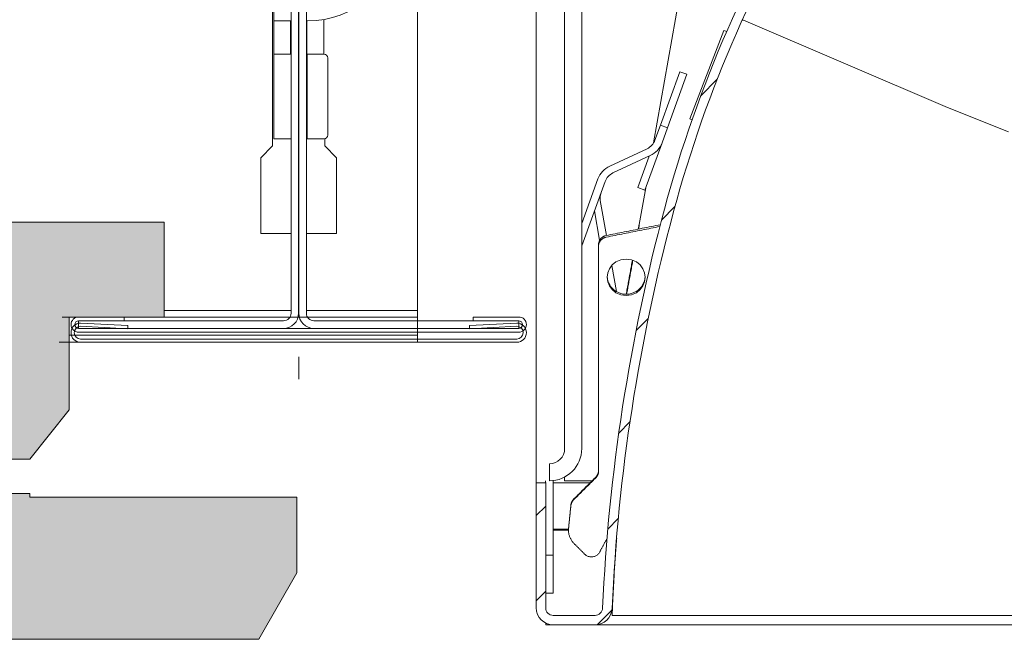
# Model space of a CAD drawing. Units: millimetres. Extents: x 244 to 1720, y -3388 to -2736.
# Drawn here: x 954 to 1006, y -3346 to -3313 of the extents above; entities that cross this region are included whole.
import ezdxf

# ---------------------------------------------------------------- set-up
doc = ezdxf.new("R2010")
doc.units = ezdxf.units.MM
doc.linetypes.add('DASHDOT', pattern=[25.4, 12.7, -6.35, 0, -6.35])
for name, color, linetype, lineweight in [('RFN_02_TILES', 7, 'CONTINUOUS', 13), ('RFN_06_RFN_SYS_COMP', 1, 'CONTINUOUS', 13), ('RFN_07_2_OTHER_COMP', 9, 'CONTINUOUS', 9)]:
    doc.layers.add(name, color=color, linetype=linetype, lineweight=lineweight)
doc.layers.add('RFN_03_HATCH', color=7, linetype='CONTINUOUS', lineweight=9, true_color=0x186891)

# ---------------------------------------------------------------- blocks, each defined once
blk = doc.blocks.new('LIGHT_1')
at = {"layer": 'RFN_07_2_OTHER_COMP'}
h = blk.add_hatch(dxfattribs=at)
h.set_pattern_fill('ANSI31', color=256, scale=25.4, style=0)
h.set_pattern_definition([(45, (-172.010247544702, -123.2582512719146), (-2.245064030267288, 2.245064030267289), [])])
edge = h.paths.add_edge_path()
edge.add_line((3.100398761293036, -52.83835248395008), (0.8999999999996362, -52.83835248395008))
edge.add_ellipse((0.9000000000014552, -52.43835248395044), major_axis=(-5.0254413425268e-16, -0.4000000000000004), ratio=1, start_angle=270.00000000000006, end_angle=360.00000000000006, ccw=False)
edge.add_line((0.5, -52.43835248395044), (0.5, -45.83835248395053))
edge.add_line((0.5, -45.83835248395008), (0, -45.83835248395008))
edge.add_line((0, -45.83835248395008), (0, -52.43835248394998))
edge.add_ellipse((0.9000000000014552, -52.43835248395044), major_axis=(-0.9000000000000008, 3.784851220314183e-17), ratio=1, start_angle=2.409511122321547e-15, end_angle=90)
edge.add_line((0.9000000000014552, -53.33835248395008), (3.100398761294855, -53.33835248395008))
edge.add_ellipse((3.100398761293036, -52.43835248395044), major_axis=(1.627486024734594e-15, -0.900000000000002), ratio=1, start_angle=2.158118795225375e-12, end_angle=87.44141282847292)
edge.add_ellipse((101.265440058969, -56.82490420773865), major_axis=(-97.26593851058514, 4.346374886613559), ratio=1, start_angle=347.506739450223, end_angle=360, ccw=False)
edge.add_ellipse((71.46131187426363, -48.80999858449286), major_axis=(-64.21846626326106, 17.26958571577438), ratio=1, start_angle=342.7821548477825, end_angle=359.99999999999994, ccw=False)
edge.add_line((15.23261156726767, -13.30530506678951), (14.80983938450845, -13.03835248394944))
edge.add_ellipse((71.46131187426363, -48.80999858449195), major_axis=(-56.65147248975581, 35.77164610054223), ratio=1, start_angle=0, end_angle=17.21784515221773)
edge.add_ellipse((101.265440058969, -56.82490420773865), major_axis=(-94.5054400589686, 25.41433784816233), ratio=1, start_angle=0, end_angle=12.49326054977699)
edge.add_ellipse((3.100398761293036, -52.43835248395044), major_axis=(0.3996012387070474, -0.01785637207815329), ratio=1, start_angle=272.5585871715318, end_angle=360.0000000000027, ccw=False)
for p, q in [((0, -45.83835248395008), (0, -4.547473508864641e-13)), ((1.5, -7.438352483950439), (1.5, -44.03835248394989)), ((2.400000000001455, -44.03835248394989), (2.400000000001455, -7.438352483950439)), ((7.73968161515586, -19.1173108936091), (6.187994217045343, -27.91736742424928)), ((10.92257323785452, -21.43835248395044), (10.85567690731841, -21.43835248395044)), ((21.68011735324581, -26.04629482051223), (10.92257323785452, -21.43835248395044)), ((8.099814680128475, -26.65241543644879), (9.891654427854519, -21.98451330396347)), ((9.891654427854519, -21.98451330396347), (10.04092282546299, -22.04181207337297)), ((7.572872717419159, -24.16099675383521), (6.546812287440844, -26.98007461619272)), ((6.922689335755422, -27.11688267352292), (7.948749765731918, -24.29780481116541)), ((7.948749765731918, -24.29780481116541), (7.572872717419159, -24.16099675383521)), ((24.89136706099816, -27.33616735617397), (21.68011735324581, -26.04629482051223)), ((6.259057754621608, -27.77067369746328), (6.546812287440844, -26.98007461619272)), ((6.546812287440844, -26.98007461619272), (6.922689335755422, -27.11688267352292)), ((8.215676065403386, -26.69689045530595), (8.099814680128475, -26.65241543644879)), ((6.922689335755422, -27.11688267352292), (6.634934802934367, -27.90748175479348)), ((6.634934802934367, -27.90748175479348), (5.725618834116176, -30.40580684627457)), ((3.87728486042397, -29.13985016621518), (5.845398267383644, -28.22210381243258)), ((6.014445572080149, -28.58462692724788), (4.046332165120475, -29.50237328102958)), ((5.952246438926522, -28.61363085936864), (5.349741785801598, -30.26899878894437)), ((2.400000000001455, -32.1710219839988), (3.256795629569751, -29.81699533866959)), ((3.632672677884329, -29.95380339599978), (2.400000000001455, -33.34054374406332)), ((5.349741785801598, -30.26899878894437), (5.725618834116176, -30.40580684627457)), ((5.771388544637375, -30.28005560012025), (5.42979816787556, -32.21731089360765)), ((3.704652873702798, -32.79950550263493), (3.380365935374357, -30.96038288495947)), ((3.069526709536149, -31.50103422789289), (3.343333547974908, -33.05386997281676)), ((5.372695922851562, -32.46451262876144), (5.401430130004883, -32.30864648267379)), ((5.401430130004883, -32.30864648267379), (5.401430130004883, -32.37574939176193)), ((5.401430130004883, -32.37574939176193), (5.401430130004883, -32.45874528333297)), ((3.288048909305871, -33.35882532925825), (3.288048909305871, -45.23176703206082)), ((3.288051605224609, -33.35882572575611), (3.288051605224609, -33.27357320233386)), ((4.226156631202684, -35.75710028140202), (3.983008739307479, -34.37814006261942)), ((0.7000000000007276, -44.83835248395008), (0.7000000000007276, -45.73835248394971)), ((1.5, -45.73835248394971), (1.5, -45.53835248394989)), ((0.5, -45.83835248395008), (0, -45.83835248395008)), ((0, -45.83835248395008), (0, -52.43835248395044)), ((0.5, -52.43835248395044), (0.5, -45.83835248395008)), ((2.84699578681284, -45.83835248395008), (0.9000000000014552, -45.83835248395008)), ((0.9000000000014552, -45.83835248395008), (0.9000000000014552, -49.66099675383521)), ((2.947417777011651, -45.73835248394971), (1.5, -45.73835248394971)), ((1.707250595092773, -48.24471531554263), (1.707250595092773, -48.21800021573108)), ((0.9000000000014552, -48.2861959314032), (1.702680608328592, -48.2861959314032)), ((1.702207393689605, -48.33438301109254), (0.9000000000014552, -48.33438301109254)), ((4.236656351569764, -48.76457535200097), (4.242807279797489, -48.76457535200097)), ((0.9000000000014552, -49.66099675383521), (0.5, -49.66099675383521)), ((0.9000000000014552, -51.66099675383521), (0.9000000000014552, -49.66099675383521)), ((0.5, -51.66099675383521), (0.9000000000014552, -51.66099675383521)), ((4.02092170715332, -52.35593289837379), (4.02092170715332, -52.34751537036755)), ((3.100398761293036, -52.83835248395008), (0.9000000000014552, -52.83835248395008)), ((3.999998092651367, -52.53835247947973), (3.999998092651367, -52.83835249140066)), ((84, -52.83835248395008), (4, -52.83835248395008)), ((0.5, -53.33835248395008), (0.5, -53.24457825878017)), ((0.9000000000014552, -53.33835248395008), (0.5, -53.33835248395008)), ((0.9000000000014552, -53.33835248395008), (3.100398761293036, -53.33835248395008)), ((84.89960123868514, -53.33835248395008), (3.100398761316683, -53.33835248395008))]:
    blk.add_line(p, q, dxfattribs=at)
at = {"layer": 'RFN_07_2_OTHER_COMP', "flags": 128}
for points in [[(3.685590744018555, -32.80333666249317), (3.804666519165039, -32.77940539761585), (3.923751831054688, -32.75547770901721), (4.042827606201172, -32.73155121251148), (4.16191291809082, -32.70762710019153), (4.280998229980469, -32.68370537205737), (4.400074005126953, -32.65978722020191), (4.519159317016602, -32.63587026043933), (4.638235092163086, -32.61195568486255), (4.757320404052734, -32.58804349347156), (4.876396179199219, -32.56413487835925), (4.995481491088867, -32.54022745533985), (5.114557266235352, -32.51632241650623), (5.233642578125, -32.4924209539513), (5.352718353271484, -32.46852068348926), (5.471803665161133, -32.44462279721301), (5.590879440307617, -32.42072848721546), (5.709964752197266, -32.39683536931079), (5.82904052734375, -32.37294582768482), (5.948125839233398, -32.34905747815174), (6.067201614379883, -32.32517270489734), (6.186286926269531, -32.30128793164295), (6.305362701416016, -32.27740792676013), (6.424448013305664, -32.25353030606311), (6.543533325195312, -32.22965506955188)], [(6.519119262695312, -32.32387093945545), (6.401054382324219, -32.34745053692859), (6.282989501953125, -32.37103251858753), (6.164924621582031, -32.39461688443225), (6.046859741210938, -32.41820363446277), (5.928794860839844, -32.44179276867908), (5.81072998046875, -32.46538428708118), (5.69267463684082, -32.48897699757617), (5.574609756469727, -32.51257328434986), (5.456544876098633, -32.53617195530933), (5.338479995727539, -32.55977301045459), (5.220415115356445, -32.58337644978565), (5.102350234985352, -32.6069810812096), (4.984285354614258, -32.63058928891223), (4.866220474243164, -32.65419988080066), (4.748165130615234, -32.67781166478198), (4.630100250244141, -32.70142702504199), (4.512035369873047, -32.72504476948779), (4.393970489501953, -32.74866370602649), (4.275905609130859, -32.77228621884387), (4.157840728759766, -32.79590992375415), (4.039775848388672, -32.81953720494312), (3.921720504760742, -32.84316567822498), (3.803655624389648, -32.86679653569263), (3.685590744018555, -32.89042977734607)], [(5.401430130004883, -32.30864648267379), (5.402612686157227, -32.3049557630693), (5.40379524230957, -32.30125073835006), (5.404977798461914, -32.29753140851608), (5.406160354614258, -32.29379777356735), (5.407342910766602, -32.29005221768966), (5.408525466918945, -32.28629474088302), (5.409708023071289, -32.28252534314743), (5.410890579223633, -32.27874640866867), (5.412073135375977, -32.27495555326095), (5.41325569152832, -32.27115516111007), (5.4144287109375, -32.26734761640182), (5.415611267089844, -32.26353053495041), (5.416793823242188, -32.25970630094162), (5.417976379394531, -32.25587491437545), (5.419158935546875, -32.25203637525192), (5.420341491699219, -32.2481930677568), (5.421524047851562, -32.24434260770431), (5.422706604003906, -32.24048976346603), (5.42388916015625, -32.23663215085617), (5.425071716308594, -32.23277215406051), (5.426254272460938, -32.22890977307907), (5.427436828613281, -32.22504500791183), (5.428619384765625, -32.2211778585588), (5.429801940917969, -32.21731070920578)], [(5.429801940917969, -32.21731070920578), (5.428628921508789, -32.22752694532028), (5.427455902099609, -32.23774318143478), (5.42628288269043, -32.2479546491777), (5.42510986328125, -32.25816134854904), (5.423946380615234, -32.268360895363), (5.422773361206055, -32.2785509054338), (5.421600341796875, -32.28873376294723), (5.420427322387695, -32.29890231534591), (5.41926383972168, -32.30905894681564), (5.4180908203125, -32.31920127317062), (5.41691780090332, -32.32932691022506), (5.415744781494141, -32.33943347379318), (5.414571762084961, -32.34951857968917), (5.413408279418945, -32.35958461209884), (5.412235260009766, -32.3696268026506), (5.411062240600586, -32.37964515134445), (5.409889221191406, -32.3896348898088), (5.408716201782227, -32.39959840222946), (5.407552719116211, -32.40953092023483), (5.406379699707031, -32.41943244382492), (5.405206680297852, -32.42930058881393), (5.404033660888672, -32.43913535520187), (5.402870178222656, -32.44893197461715), (5.401697158813477, -32.45869283124557)], [(3.288051605224609, -33.27357320233386), (3.288766860961914, -33.24775604649585), (3.290931701660156, -33.22200803204578), (3.294536590576172, -33.19639591618579), (3.299562454223633, -33.17098526402515), (3.306018829345703, -33.14583925648731), (3.313896179199219, -33.12101869030994), (3.323165893554688, -33.09658555432361), (3.333847045898438, -33.07259587689441), (3.345911026000977, -33.04911045476001), (3.359357833862305, -33.0261853162865), (3.374187469482422, -33.00388125821155), (3.390371322631836, -32.98225669308704), (3.407918930053711, -32.96137599392932), (3.426820755004883, -32.94130472584766), (3.447057723999023, -32.92211203022998), (3.468639373779297, -32.90387420102161), (3.491537094116211, -32.88667110844654), (3.515731811523438, -32.87059096737903), (3.541204452514648, -32.85572676106494), (3.567907333374023, -32.84217981740039), (3.595783233642578, -32.83005623265308), (3.624765396118164, -32.81946687146228), (3.654739379882812, -32.81052498265308), (3.685590744018555, -32.80333666249317)], [(3.685590744018555, -32.89042977734607), (3.654739379882812, -32.89759067936939), (3.624765396118164, -32.90649799748462), (3.595783233642578, -32.91704563542407), (3.567907333374023, -32.92912153645557), (3.541204452514648, -32.94261602803272), (3.515731811523438, -32.95742182179492), (3.491537094116211, -32.97343878193897), (3.468639373779297, -32.990573925219), (3.447057723999023, -33.00874022885364), (3.426820755004883, -33.0278578226189), (3.407918930053711, -33.04785041256946), (3.390371322631836, -33.06865004941028), (3.374187469482422, -33.09018997593921), (3.359357833862305, -33.11240701123279), (3.345911026000977, -33.13524155064624), (3.333847045898438, -33.15863518162769), (3.323165893554688, -33.18252949162525), (3.313896179199219, -33.20686845227283), (3.306018829345703, -33.23159126683277), (3.299562454223633, -33.25663833066028), (3.294536590576172, -33.2819500391106), (3.290931701660156, -33.30746201916736), (3.288766860961914, -33.33310870572132), (3.288051605224609, -33.35882572575611)], [(3.741847991943359, -35.00532774373096), (3.771411895751953, -34.77274803563159), (3.859264373779297, -34.55242304249805), (4.003870010375977, -34.35549048825305), (4.203741073608398, -34.19390825673145), (4.454929351806641, -34.08332137509387), (4.741851806640625, -34.04292969151538), (5.028774261474609, -34.08332137509387), (5.279962539672852, -34.19390825673145), (5.479833602905273, -34.35549048825305), (5.624439239501953, -34.55242304249805), (5.712291717529297, -34.77274922772449), (5.741846084594727, -35.00532774373096), (5.712291717529297, -35.23810653134387), (5.624439239501953, -35.45899061604541), (5.479833602905273, -35.65672902508777), (5.279962539672852, -35.81918863698047), (5.028774261474609, -35.93048719807666), (4.741851806640625, -35.97116140767139), (4.454929351806641, -35.93048600598377), (4.203741073608398, -35.81918744488758), (4.003870010375977, -35.65672902508777), (3.859264373779297, -35.45899061604541), (3.771411895751953, -35.23810653134387), (3.741847991943359, -35.00532774373096)], [(4.744596481323242, -35.89617733403793), (4.758272171020508, -35.82097415372482), (4.771947860717773, -35.74579004689804), (4.785623550415039, -35.67062739774337), (4.799299240112305, -35.59548501416793), (4.81297492980957, -35.52036289617172), (4.826650619506836, -35.44526223584762), (4.840326309204102, -35.37018184110275), (4.854001998901367, -35.2951217119371), (4.867687225341797, -35.22008423253646), (4.881362915039062, -35.14506582662216), (4.895038604736328, -35.07007007047287), (4.908714294433594, -34.9950945799028), (4.922389984130859, -34.92014054700485), (4.936065673828125, -34.84520797177902), (4.949741363525391, -34.77029685422531), (4.963417053222656, -34.69540838643661), (4.977092742919922, -34.62054018422714), (4.990768432617188, -34.54569343968979), (5.004444122314453, -34.47086815282455), (5.018119812011719, -34.39606551572433), (5.031795501708984, -34.32128433629623), (5.04547119140625, -34.24652580663314), (5.059146881103516, -34.17178873464218), (5.072822570800781, -34.09707431241623)], [(5.097160339355469, -34.10561685010543), (5.083456039428711, -34.17996053144088), (5.069751739501953, -34.25432686254135), (5.056047439575195, -34.32871465131393), (5.042343139648438, -34.40312508985153), (5.02863883972168, -34.47755698606124), (5.014934539794922, -34.55201153203598), (5.001230239868164, -34.62648753568283), (4.987525939941406, -34.7009849970018), (4.973821640014648, -34.77550510808578), (4.960117340087891, -34.85004548474899), (4.946413040161133, -34.92460851117721), (4.932708740234375, -34.99919180318466), (4.919004440307617, -35.07379655286422), (4.905300140380859, -35.1484239523088), (4.891595840454102, -35.22307161733261), (4.877891540527344, -35.29773954793563), (4.864187240600586, -35.37243012830368), (4.850473403930664, -35.44714097425094), (4.836769104003906, -35.52187208577743), (4.823064804077148, -35.59662465497604), (4.809360504150391, -35.67139748975387), (4.795656204223633, -35.74619178220382), (4.781951904296875, -35.821006340233), (4.768247604370117, -35.8958411638414)], [(3.742658615112305, -34.9660160963158), (3.75450325012207, -35.08003620549243), (3.780204772949219, -35.19217996045154), (3.819648742675781, -35.30110387249988), (3.872625350952148, -35.40552405758899), (3.938962936401367, -35.50417332097095), (4.018518447875977, -35.59572128697437), (4.111120223999023, -35.6786933366875), (4.216482162475586, -35.75137643261951), (4.334041595458984, -35.81175951405567), (4.462577819824219, -35.85753826542896), (4.599763870239258, -35.88632730885547), (4.741851806640625, -35.89618114872974), (4.883939743041992, -35.88632730885547), (5.021125793457031, -35.85753826542896), (5.149662017822266, -35.81175832196277), (5.267221450805664, -35.75137524052661), (5.372592926025391, -35.67868976040882), (5.465185165405273, -35.59571771069568), (5.544740676879883, -35.50416974469226), (5.611078262329102, -35.4055228654961), (5.664054870605469, -35.30110148831409), (5.703498840332031, -35.19217757626575), (5.729209899902344, -35.08003262921375), (5.741016387939453, -34.96601848050159)], [(1.973659515380859, -46.70866696282428), (2.02232551574707, -46.66014162941974), (2.070991516113281, -46.61161927624744), (2.119657516479492, -46.56310049935382), (2.168323516845703, -46.51458470269245), (2.21697998046875, -46.4660730783562), (2.265645980834961, -46.4175644342522), (2.314311981201172, -46.36905936642688), (2.362977981567383, -46.32055787488025), (2.411643981933594, -46.27205995961231), (2.460300445556641, -46.22356562062305), (2.508966445922852, -46.17507485791248), (2.557632446289062, -46.12658767148059), (2.606298446655273, -46.07810406132739), (2.654964447021484, -46.02962402745288), (2.703620910644531, -45.98114816590351), (2.752286911010742, -45.93267528458637), (2.800952911376953, -45.88420657559436), (2.849618911743164, -45.83574144288104), (2.898284912109375, -45.78727988644641), (2.946941375732422, -45.73882250233692), (2.995607376098633, -45.69036869450611), (3.044273376464844, -45.64191846295398), (3.092939376831055, -45.59347240372699), (3.141605377197266, -45.54502992077869)], [(3.141605377197266, -45.58221487446826), (3.092939376831055, -45.63046721859973), (3.044273376464844, -45.67872373505634), (2.995607376098633, -45.72698442383808), (2.946941375732422, -45.77524809285205), (2.898284912109375, -45.82351593419116), (2.849618911743164, -45.87178794785541), (2.800952911376953, -45.92006294175189), (2.752286911010742, -45.96834210797351), (2.703620910644531, -46.01662485047382), (2.654964447021484, -46.06491116925281), (2.606298446655273, -46.11320106431049), (2.557632446289062, -46.16149453564685), (2.508966445922852, -46.20979217930835), (2.460300445556641, -46.25809280320209), (2.411643981933594, -46.30639700337451), (2.362977981567383, -46.35470537587207), (2.314311981201172, -46.40301672860187), (2.265645980834961, -46.45133165761035), (2.21697998046875, -46.49965016289752), (2.168323516845703, -46.54797224446338), (2.119657516479492, -46.59629730626148), (2.070991516113281, -46.64462654038471), (2.02232551574707, -46.69295875474018), (1.973659515380859, -46.74129394932788)], [(3.141605377197266, -45.54502992077869), (3.153411865234375, -45.53287355347675), (3.164722442626953, -45.52039830132526), (3.175556182861328, -45.50761608525318), (3.185903549194336, -45.49454478665393), (3.195764541625977, -45.48119811459583), (3.20513916015625, -45.46758977814716), (3.214008331298828, -45.45373408242267), (3.222400665283203, -45.43964473649066), (3.230287551879883, -45.42533425732654), (3.237678527832031, -45.4108163539986), (3.244573593139648, -45.39610473557514), (3.250972747802734, -45.38121072693866), (3.256866455078125, -45.36614863320392), (3.26225471496582, -45.35093097134632), (3.26713752746582, -45.3355708543877), (3.271514892578125, -45.32008258744281), (3.27537727355957, -45.30447809144061), (3.27873420715332, -45.2887722675423), (3.281576156616211, -45.27297882481616), (3.283903121948242, -45.2571126644234), (3.285715103149414, -45.24118689938587), (3.287012100219727, -45.2252170269112), (3.28779411315918, -45.20921794816059), (3.288051605224609, -45.19320396824878)], [(3.288051605224609, -45.23176698132556), (3.28779411315918, -45.24771837636035), (3.287012100219727, -45.26365487023395), (3.285715103149414, -45.27956215783161), (3.283903121948242, -45.29542533799213), (3.281576156616211, -45.31122950955432), (3.27873420715332, -45.32696096344989), (3.27537727355957, -45.34260539456409), (3.271514892578125, -45.35814849778217), (3.26713752746582, -45.37357656403583), (3.26225471496582, -45.38887648030322), (3.256866455078125, -45.40403394146961), (3.250972747802734, -45.41903762265247), (3.244573593139648, -45.43387262269061), (3.237678527832031, -45.44852702065509), (3.230287551879883, -45.4629882995705), (3.222400665283203, -45.47724215432208), (3.214008331298828, -45.4912766639809), (3.20513916015625, -45.50507811947864), (3.195764541625977, -45.51863281174701), (3.185903549194336, -45.53192762776416), (3.175556182861328, -45.5449476663689), (3.164722442626953, -45.55767921849292), (3.153411865234375, -45.57010619088214), (3.141605377197266, -45.58221487446826)], [(1.829769134521484, -47.01101867600482), (1.831371307373047, -46.99713973446887), (1.833364486694336, -46.98330609246295), (1.835758209228516, -46.96952788277667), (1.838533401489258, -46.95581285401386), (1.841690063476562, -46.94217233105701), (1.845237731933594, -46.9286134664635), (1.849166870117188, -46.9151469890694), (1.853477478027344, -46.90178064747852), (1.858179092407227, -46.88852338238758), (1.863252639770508, -46.87538413449329), (1.868717193603516, -46.86237124844592), (1.874544143676758, -46.8494936649422), (1.880762100219727, -46.83675913258594), (1.88734245300293, -46.8241771881203), (1.894313812255859, -46.81175558014911), (1.901647567749023, -46.79950384541553), (1.909353256225586, -46.78742973252338), (1.917430877685547, -46.77554277821582), (1.925880432128906, -46.76385132714313), (1.934701919555664, -46.75236551209491), (1.94389533996582, -46.74109427376789), (1.953451156616211, -46.73004714890521), (1.963369369506836, -46.71923546238941), (1.973659515380859, -46.70866696282428)], [(1.707250595092773, -48.21800021573108), (1.712352752685547, -48.16767303391498), (1.71745491027832, -48.11734913035434), (1.722557067871094, -48.06702790900272), (1.727668762207031, -48.01670966788333), (1.732770919799805, -47.96639470501941), (1.737873077392578, -47.91608272238773), (1.742984771728516, -47.86577371998828), (1.748086929321289, -47.8154679958443), (1.753189086914062, -47.76516554995578), (1.758291244506836, -47.7148660842995), (1.763402938842773, -47.66456989689868), (1.768505096435547, -47.6142766897301), (1.77360725402832, -47.56398705884021), (1.778718948364258, -47.51370040818256), (1.783821105957031, -47.46341703578037), (1.788923263549805, -47.41313723965686), (1.794034957885742, -47.3628604237656), (1.799137115478516, -47.31258718415302), (1.804239273071289, -47.2623172227959), (1.809341430664062, -47.21205083771747), (1.814453125, -47.16178743287128), (1.819555282592773, -47.11152760430377), (1.824657440185547, -47.06127135201496), (1.829769134521484, -47.01101867600482)], [(1.829769134521484, -47.04246131821674), (1.824657440185547, -47.09251729889911), (1.819555282592773, -47.14257685586017), (1.814453125, -47.19263939305347), (1.809341430664062, -47.2427061025719), (1.804239273071289, -47.29277579232257), (1.799137115478516, -47.34284876032871), (1.794034957885742, -47.3929250065903), (1.788923263549805, -47.44300482913059), (1.783821105957031, -47.49308792992633), (1.778718948364258, -47.54317401095432), (1.77360725402832, -47.59326366826099), (1.768505096435547, -47.64335660382312), (1.763402938842773, -47.69345251961749), (1.758291244506836, -47.74355171366733), (1.753189086914062, -47.79365418597263), (1.748086929321289, -47.84375993653339), (1.742984771728516, -47.89386866732639), (1.737873077392578, -47.94398037835163), (1.732770919799805, -47.99409536763233), (1.727668762207031, -48.04421333714527), (1.722557067871094, -48.09433428689044), (1.71745491027832, -48.14445821686786), (1.712352752685547, -48.19458542510074), (1.707250595092773, -48.24471531554263)], [(1.973659515380859, -46.74129394932788), (1.963369369506836, -46.75182072564166), (1.953451156616211, -46.76259009285968), (1.94389533996582, -46.77359430237811), (1.934701919555664, -46.78482143326801), (1.925880432128906, -46.7962619487862), (1.917430877685547, -46.80790750428241), (1.909353256225586, -46.81974796696704), (1.901647567749023, -46.83177499218982), (1.894313812255859, -46.84397904320758), (1.88734245300293, -46.85635177537006), (1.880762100219727, -46.86888484402698), (1.874544143676758, -46.88156871243518), (1.868717193603516, -46.89439622803729), (1.863252639770508, -46.90735785409015), (1.858179092407227, -46.92044584198993), (1.853477478027344, -46.93365125103992), (1.849166870117188, -46.9469651405434), (1.845237731933594, -46.9603791658501), (1.841690063476562, -46.97388438626331), (1.838533401489258, -46.98747186108631), (1.835758209228516, -47.00113264962238), (1.833364486694336, -47.01485781117481), (1.831371307373047, -47.02863721295398), (1.829769134521484, -47.04246131821674)], [(1.707250595092773, -48.21800021573108), (1.70677375793457, -48.22273193045658), (1.706335067749023, -48.22746602936786), (1.705905914306641, -48.23220281048816), (1.70550537109375, -48.2369413797478), (1.705123901367188, -48.24168203517002), (1.704771041870117, -48.24642447873157), (1.704437255859375, -48.25116781636279), (1.704132080078125, -48.25591264411014), (1.703836441040039, -48.26065866395038), (1.703578948974609, -48.26540557786029), (1.703330993652344, -48.2701536838631), (1.70311164855957, -48.2749029819588), (1.702911376953125, -48.27965287610095), (1.702739715576172, -48.284403962336), (1.702587127685547, -48.28915564461749), (1.702463150024414, -48.29390792294544), (1.702348709106445, -48.29866079731983), (1.702262878417969, -48.30341426774066), (1.702205657958984, -48.3081677381615), (1.702167510986328, -48.31292180462879), (1.7021484375, -48.31767587109607), (1.702157974243164, -48.32242993756336), (1.702186584472656, -48.32718400403064), (1.702234268188477, -48.3319377724747)], [(1.707250595092773, -48.24471531554263), (1.70423698425293, -48.28083632632297), (1.702548980712891, -48.31703482314151), (1.702186584472656, -48.3532687847237), (1.703149795532227, -48.38949440165561), (1.705429077148438, -48.4256684605698), (1.709043502807617, -48.46174804612201), (1.713973999023438, -48.49769024296802), (1.720220565795898, -48.5334536258797), (1.727773666381836, -48.56899617358249), (1.736642837524414, -48.60427795096439), (1.746809005737305, -48.63925902291339), (1.758272171020508, -48.67390034838718), (1.771032333374023, -48.70816348238986), (1.785070419311523, -48.74201027794879), (1.800386428833008, -48.77540288611453), (1.816980361938477, -48.80830435200733), (1.834842681884766, -48.84067652865451), (1.853973388671875, -48.87248156710666), (1.874362945556641, -48.90368102236789), (1.896001815795898, -48.93423525734943), (1.918899536132812, -48.96410433693927), (1.943037033081055, -48.99324653788608), (1.968414306640625, -49.02161596461337), (1.995040893554688, -49.04917357607883)], [(3.348342895507812, -49.49095217629474), (3.364402770996094, -49.46127144738239), (3.380462646484375, -49.43159191056293), (3.396522521972656, -49.40191296978992), (3.412582397460938, -49.37223492308658), (3.428642272949219, -49.34255777045291), (3.4447021484375, -49.31288151188892), (3.460762023925781, -49.28320614739459), (3.476821899414062, -49.25353167696994), (3.492881774902344, -49.22385780259174), (3.508941650390625, -49.19418512030643), (3.524991989135742, -49.16451333209079), (3.541051864624023, -49.1348421399216), (3.557111740112305, -49.10517213984531), (3.573171615600586, -49.07550303383869), (3.589231491088867, -49.04583482190174), (3.605291366577148, -49.01616720601123), (3.62135124206543, -48.98650078221362), (3.637411117553711, -48.95683525248569), (3.653470993041992, -48.92717061682742), (3.669530868530273, -48.89750717326206), (3.685590744018555, -48.86784432574314), (3.701641082763672, -48.83818267031711), (3.717700958251953, -48.80852161093753), (3.733760833740234, -48.77886174365085)], [(4.242803573608398, -48.76457540436786), (4.237796783447266, -48.83353052779239), (4.232780456542969, -48.90249101563495), (4.227764129638672, -48.97145656987232), (4.222757339477539, -49.04042689248126), (4.217741012573242, -49.10940228148502), (4.212734222412109, -49.17838243886035), (4.207717895507812, -49.2473676626305), (4.202701568603516, -49.31635735674899), (4.197694778442383, -49.38535181923908), (4.192678451538086, -49.45435105010074), (4.187662124633789, -49.52335504933399), (4.182655334472656, -49.59236322089237), (4.177639007568359, -49.6613758627991), (4.172632217407227, -49.73039327307742), (4.16761589050293, -49.79941485568088), (4.162599563598633, -49.86844061060947), (4.1575927734375, -49.93747083588642), (4.152576446533203, -50.00650508447688), (4.147560119628906, -50.0755436544041), (4.142553329467773, -50.14458609863323), (4.137537002563477, -50.21363271518749), (4.132530212402344, -50.28268335505527), (4.127513885498047, -50.35173772021335), (4.12249755859375, -50.42079610868495)], [(1.995040893554688, -49.04917357607883), (2.01835823059082, -49.07240210219425), (2.041685104370117, -49.09563152237934), (2.06500244140625, -49.11886124058765), (2.088319778442383, -49.14209185286563), (2.111637115478516, -49.16532276316684), (2.134954452514648, -49.1885542695145), (2.158271789550781, -49.21178607388538), (2.181589126586914, -49.23501877232593), (2.204916000366211, -49.25825176878971), (2.228233337402344, -49.28148565932315), (2.251550674438477, -49.30471984787982), (2.274868011474609, -49.32795463248294), (2.298185348510742, -49.35118971510929), (2.321502685546875, -49.3744256918053), (2.344820022583008, -49.39766196652454), (2.368146896362305, -49.42089883729022), (2.391464233398438, -49.44413600607913), (2.41478157043457, -49.46737406893772), (2.438098907470703, -49.49061242981952), (2.461416244506836, -49.51385138674777), (2.484733581542969, -49.53709093972248), (2.508050918579102, -49.5603307907204), (2.531377792358398, -49.58357123776477), (2.554695129394531, -49.60681228085559)], [(2.554695129394531, -49.60681228085559), (2.581626892089844, -49.63175086422962), (2.610752105712891, -49.65496866150897), (2.642032623291016, -49.67626450701755), (2.675392150878906, -49.69543514891666), (2.710744857788086, -49.71225170537036), (2.74793815612793, -49.72647158547443), (2.786771774291992, -49.73784832402271), (2.826930999755859, -49.74614678069156), (2.868043899536133, -49.75116847201389), (2.909652709960938, -49.75277988358539), (2.951242446899414, -49.75093601389926), (2.992307662963867, -49.74568842097324), (3.032390594482422, -49.73717568560642), (3.071109771728516, -49.72559956952136), (3.108188629150391, -49.71119670315784), (3.143417358398438, -49.69421414776843), (3.176643371582031, -49.67489330216449), (3.207771301269531, -49.65346066399616), (3.236753463745117, -49.6301242534737), (3.263532638549805, -49.60507301732105), (3.288108825683594, -49.57847861691516), (3.310443878173828, -49.55049960061115), (3.330528259277344, -49.521275741301), (3.348342895507812, -49.49095217629474)], [(4.12249755859375, -50.42079610868495), (4.118263244628906, -50.50137592598003), (4.114038467407227, -50.58196095868152), (4.109804153442383, -50.66255090876621), (4.105569839477539, -50.74314577623409), (4.101335525512695, -50.82374541207355), (4.097101211547852, -50.90434981628459), (4.092876434326172, -50.98495883985561), (4.088642120361328, -51.06557233377498), (4.084407806396484, -51.14619044705432), (4.080173492431641, -51.22681280716461), (4.075939178466797, -51.30743941410583), (4.071704864501953, -51.38807019337219), (4.067480087280273, -51.46870514496368), (4.06324577331543, -51.54934397085708), (4.059011459350586, -51.629986820064), (4.054777145385742, -51.71063339456123), (4.050542831420898, -51.79128376885456), (4.046308517456055, -51.87193775667947), (4.042083740234375, -51.95259528353017), (4.037849426269531, -52.03325623764795), (4.033615112304688, -52.11392058177989), (4.029380798339844, -52.1945882041673), (4.025146484375, -52.2752590070213), (4.02092170715332, -52.35593289837379)], [(3.999998092651367, -52.53834394856494), (4.000875473022461, -52.53793563812178), (4.001743316650391, -52.53670839711231), (4.00261116027832, -52.53467058881324), (4.003488540649414, -52.53182951479357), (4.004356384277344, -52.52819635092419), (4.005233764648438, -52.5237861473779), (4.006101608276367, -52.51861723258298), (4.006969451904297, -52.51271041228574), (4.007846832275391, -52.50609008713764), (4.00871467590332, -52.49878326549333), (4.00958251953125, -52.49081982418102), (4.010459899902344, -52.48223247124952), (4.011327743530273, -52.47305616854828), (4.012205123901367, -52.46332866258126), (4.013072967529297, -52.45308962769013), (4.013940811157227, -52.44238101995688), (4.01481819152832, -52.43124669536155), (4.01568603515625, -52.41973217695158), (4.016563415527344, -52.40788456636619), (4.017431259155273, -52.39575228306603), (4.018299102783203, -52.38338559518706), (4.019176483154297, -52.37083433081534), (4.020044326782227, -52.35814818998006), (4.02092170715332, -52.34538434948445)], [(4.02092170715332, -52.35593292165686), (4.020044326782227, -52.38784391085755), (4.019176483154297, -52.41956067389947), (4.018299102783203, -52.45094021900695), (4.017431259155273, -52.48185830309194), (4.016563415527344, -52.51219034313362), (4.01568603515625, -52.54181066646379), (4.01481819152832, -52.57059823840063), (4.013940811157227, -52.59843526526492), (4.013072967529297, -52.62520795806449), (4.012205123901367, -52.65080668150586), (4.011327743530273, -52.67512651278776), (4.010459899902344, -52.698068266056), (4.00958251953125, -52.71953759833377), (4.00871467590332, -52.73944711431068), (4.007846832275391, -52.75771496935886), (4.006969451904297, -52.77426650866073), (4.006101608276367, -52.78903419270318), (4.005233764648438, -52.80195703848403), (4.004356384277344, -52.81298304095071), (4.003488540649414, -52.82206634177965), (4.00261116027832, -52.82916935279172), (4.001743316650391, -52.8342640970568), (4.000875473022461, -52.83733232065242), (3.999998092651367, -52.83835316195291)]]:
    blk.add_lwpolyline(points, dxfattribs=at)
at = {"layer": 'RFN_07_2_OTHER_COMP'}
for centre, radius, start, end in [((71.46131187426363, -48.80999858449195), 66.99999999999987, 147.7303071264487, 164.9481522786766), ((71.46131187426363, -48.80999858449286), 66.50000000000055, 147.7303071264487, 164.9481522786766), ((5.507303657992452, -27.49705758280288), 0.8000000000000196, 294.9999999999762, 340.0000000000375), ((5.507303657992452, -27.49705758280288), 1.200000000000037, 294.9999999999762, 340.0000000000375), ((4.384426774513486, -30.22741951066018), 1.199999999999977, 114.9999999999761, 160.0000000000375), ((4.384426774513486, -30.22741951066018), 0.7999999999999583, 114.9999999999761, 160.0000000000375), ((4.168212137785304, -30.82146434282549), 0.8000000000000004, 160.0000000000375, 190.000000000005), ((101.265440058969, -56.82490420773865), 97.8629999999992, 164.9481522786766, 177.4414128284504), ((101.265440058969, -56.82490420773865), 97.36299999999954, 164.9481522786766, 177.4414128284504), ((0.7000000000007276, -44.03835248394989), 0.7999999999999974, 270, 0), ((0.7000000000007276, -44.03835248394989), 1.700000000000004, 270, 0), ((-0.2999999999992724, -45.83835248395008), 0.8000000000000258, 0, 7.180755781458561), ((-0.2999999999992724, -45.83835248395008), 1.199999999999964, 0, 5.317131981972634), ((0.9000000000014552, -52.43835248395044), 0.9000000000000008, 180, 270), ((0.9000000000014552, -52.43835248395044), 0.4000000000000004, 180, 270), ((3.100398761293036, -52.43835248395044), 0.4000000000000002, 270, 357.4414128285025), ((3.100398761293036, -52.43835248395044), 0.900000000000002, 270, 357.4414128285025)]:
    blk.add_arc(centre, radius, start, end, dxfattribs=at)
blk = doc.blocks.new('3600 long')
at = {"layer": 'RFN_06_RFN_SYS_COMP'}
for p, q in [((663.6970970667531, -1044.98390636665), (663.6970970667534, -1077.906683158104)), ((656.0583404275558, -1059.681682452534), (656.0583404275558, -1067.931681476508)), ((658.808319923558, -1067.931681476508), (658.808319923558, -1067.556503676399)), ((656.0583404275558, -1067.931681476508), (655.433326122441, -1068.556681811784)), ((659.4333342286727, -1068.556681811784), (658.808319923558, -1067.931681476508)), ((655.433326122441, -1068.556681811784), (655.433326122441, -1072.556681536113)), ((659.4333342286727, -1072.556681536113), (659.4333342286727, -1068.556681811784)), ((655.433326122441, -1072.556681536113), (657.0283301755569, -1072.556681536113)), ((657.8383301755571, -1072.556681536113), (659.4333342286727, -1072.556681536113)), ((650.3333188462857, -1076.606683158103), (657.0283301755569, -1076.606683158103)), ((657.8383301755573, -1076.606683158103), (663.6970970667531, -1076.606683158103)), ((645.3333188462857, -1077.906683158104), (663.6970970667534, -1077.906683158104))]:
    blk.add_line(p, q, dxfattribs=at)
blk = doc.blocks.new('1800 cross')
at = {"layer": 'RFN_06_RFN_SYS_COMP', "linetype": 'Continuous', "lineweight": 18}
for p, q in [((2972.893944028476, 3041.748421535754), (2972.893944028476, 3016.148421535753)), ((2973.293944028476, 3016.148421535753), (2973.293944028476, 3041.748421535754)), ((2973.303944028477, 3041.748421535754), (2973.303944028477, 3016.148421535753)), ((2973.703944028476, 3016.148421535753), (2973.703944028476, 3041.748421535754)), ((2964.098944028476, 3015.948421535753), (2961.698944028476, 3015.948421535753)), ((2972.493944028476, 3015.748421535754), (2961.698944028476, 3015.748421535754)), ((2961.698944028476, 3015.748421535754), (2961.698944028476, 3015.348421535753)), ((2961.698944028476, 3015.748421535754), (2964.098944028476, 3015.748421535754)), ((2964.098944028476, 3015.748421535754), (2964.098944028476, 3015.948421535753)), ((2984.898944028477, 3015.748421535754), (2974.103944028477, 3015.748421535754)), ((2984.898944028477, 3015.948421535753), (2982.498944028476, 3015.948421535753)), ((2982.498944028476, 3015.948421535753), (2982.498944028476, 3015.748421535754)), ((2982.498944028476, 3015.748421535754), (2984.898944028477, 3015.748421535754)), ((2984.898944028477, 3015.348421535753), (2984.898944028477, 3015.748421535754)), ((2961.698944028476, 3015.348421535753), (2972.493944028476, 3015.348421535753)), ((2984.898944028477, 3015.348421535753), (2961.698944028476, 3015.348421535753)), ((2961.698944028476, 3015.148421535753), (2984.898944028477, 3015.148421535753)), ((2974.103944028477, 3015.348421535753), (2984.898944028477, 3015.348421535753))]:
    blk.add_line(p, q, dxfattribs=at)
for centre, radius, start, end in [((2972.493944028476, 3016.148421535753), 0.4, 270, 0), ((2972.493944028476, 3016.148421535753), 0.8, 270, 0), ((2974.103944028477, 3016.148421535753), 0.8, 180, 270), ((2974.103944028477, 3016.148421535753), 0.4, 180, 270), ((2961.698944028476, 3015.548421535753), 0.4, 90, 270), ((2961.698944028476, 3015.548421535753), 0.2, 90, 270), ((2984.898944028477, 3015.548421535753), 0.4, 270, 90), ((2984.898944028477, 3015.548421535753), 0.2, 270, 90)]:
    blk.add_arc(centre, radius, start, end, dxfattribs=at)
blk = doc.blocks.new('DLC clips-2')
at = {"layer": 'RFN_06_RFN_SYS_COMP'}
for p, q in [((967.2296263221292, -3206.755072977033), (967.2296263221292, -3212.983047756937)), ((968.1410692925206, -3212.983047756937), (967.2296263221292, -3212.983047756937)), ((967.2296263221292, -3214.743048119929), (967.2296263221292, -3212.983047756937)), ((968.1096263581062, -3214.743048119929), (968.1096263581062, -3212.983047756937)), ((968.9510692902481, -3212.983047756937), (969.0160156229617, -3212.983047756937)), ((968.9825122246625, -3212.983047756937), (968.9825122246625, -3214.743048119929)), ((969.8625122606395, -3212.910872120049), (969.8625122606395, -3214.743048119929)), ((967.2296263221292, -3219.211023468163), (967.2296263221292, -3214.743048119929)), ((967.2296263221292, -3214.743048119929), (968.1410692925206, -3214.743048119929)), ((968.9510692902481, -3214.743048119929), (968.9896263649794, -3214.743048119929)), ((968.9896263649794, -3219.211023468163), (968.9896263649794, -3214.743048119929)), ((969.8771649915366, -3214.743048119929), (968.9896263649794, -3214.743048119929)), ((970.0771650010361, -3219.01102380791), (970.0771650010361, -3214.943047780182)), ((968.1410692925206, -3219.211023468163), (967.2296263221292, -3219.211023468163)), ((968.9896263649794, -3219.211023468163), (968.9510692902481, -3219.211023468163)), ((968.9896263649794, -3219.211023468163), (969.8771649915366, -3219.211023468163))]:
    blk.add_line(p, q, dxfattribs=at)
for centre, radius, start, end in [((969.0160156149705, -3207.983047918618), 5, 270, 349.3508195788752), ((969.8771649694584, -3214.943047918617), 0.2000000000000028, 0, 90), ((969.8771649694584, -3219.011022928612), 0.2000000000000028, 270, 0)]:
    blk.add_arc(centre, radius, start, end, dxfattribs=at)

msp = doc.modelspace()

# ---------------------------------------------------------------- hatches: boundary and pattern name
at = {"layer": 'RFN_03_HATCH'}
h = msp.add_hatch(color=256, dxfattribs=at)
h.paths.add_polyline_path([(586.4460800519412, -3336.108328165142), (596.3652698104441, -3336.106328165142), (598.4460800519411, -3333.506151953789), (598.4460800519411, -3328.606330910338), (601.3460355309404, -3328.606330910338), (601.3460355309404, -3328.606331953789), (603.4460800519412, -3328.606331953789), (603.4460800519412, -3323.606331953789), (248.5714744852266, -3323.606331953789), (248.5714744852267, -3345.60632978028), (608.4460767451492, -3345.606329780281), (610.4460767451492, -3342.106328165142), (610.4460767451492, -3338.106328165142), (596.3652698104434, -3338.106328165142), (596.3652698104435, -3337.908323947416), (586.4460800519412, -3337.908323947415)])
h.paths.add_polyline_path([(777.092849761044, -3323.606331953789), (617.646010676013, -3323.606331953789), (617.6460106760131, -3328.606331953789), (619.7460355309408, -3328.606331953789), (619.7460355309408, -3328.606330910338), (622.646010676013, -3328.606330910338), (622.646010676013, -3333.506151953789), (624.7268209175103, -3336.106328165142), (634.6460106760131, -3336.108328165143), (634.646010676013, -3337.908323947416), (624.7268209175108, -3337.908323947416), (624.7268209175107, -3338.106328165142), (610.6460139828051, -3338.106328165142), (610.6460139828051, -3342.106328165142), (612.6460139828049, -3345.60632978028), (777.0928497610438, -3345.60632978028)])
h.paths.add_polyline_path([(948.7793300314579, -3323.606331953788), (785.0928453639763, -3323.606331953789), (785.0928453639762, -3345.60632978028), (948.7793300314579, -3345.60632978028), (948.7793300314579, -3337.908323947416), (944.4460800519394, -3337.908323947416), (944.4460800519394, -3336.108328165143), (948.7793300314578, -3336.107454454671)])
h.paths.add_polyline_path([(956.4460800519395, -3328.606328165142), (961.4460800519392, -3328.606328165143), (961.4460800519394, -3323.606331953789), (948.7793300314579, -3323.606331953789), (948.7793300314578, -3336.10745445467), (954.3652698104416, -3336.106328165143), (956.4460800519394, -3333.506151953789)])
h.paths.add_polyline_path([(968.4460767451475, -3342.106328165142), (968.4460767451473, -3338.106328165142), (954.3652698104415, -3338.106328165143), (954.3652698104414, -3337.908323947416), (948.7793300314579, -3337.908323947416), (948.7793300314579, -3345.60632978028), (966.4460767451471, -3345.60632978028)])

# ---------------------------------------------------------------- linework, layer by layer
at = {"layer": 'RFN_02_TILES'}
msp.add_lwpolyline([(785.0928453639763, -3345.60632978028), (966.4460767451474, -3345.60632978028), (968.4460767451474, -3342.106328165142), (968.4460767451474, -3338.106328165142), (954.3652698104415, -3338.106328165142), (954.3652698104415, -3337.908323947416), (944.4460800519394, -3337.908323947416), (944.4460800519394, -3336.108328165143), (954.3652698104415, -3336.106328165142), (956.4460800519394, -3333.506151953789), (956.4460800519394, -3328.606331953789), (961.4460800519394, -3328.606331953789), (961.4460800519394, -3323.606331953789), (785.0928453639763, -3323.606331953789)], dxfattribs=at)
at = {"layer": 'RFN_06_RFN_SYS_COMP', "linetype": 'DASHDOT', "ltscale": 0.4}
msp.add_line((968.54603553094, -3289.66963945853), (968.54603553094, -3331.887380425846), dxfattribs=at)
at = {"layer": 'RFN_06_RFN_SYS_COMP'}
for p, q in [((974.8098107946898, -3329.938315752651), (974.8098107946898, -3291.838315752652)), ((974.8098107946898, -3328.606328165142), (956.0860453639762, -3328.606328165142)), ((974.8098107946898, -3329.938315752651), (955.9232822416925, -3329.938315752651))]:
    msp.add_line(p, q, dxfattribs=at)
msp.add_lwpolyline([(980.0409633517393, -3328.923315752651), (977.5460453639762, -3329.053315752651), (977.5548913701423, -3329.223085444218), (980.0449397712164, -3329.093339178519, -0.9941261566743145), (980.0409633517393, -3329.768315752651), (957.0511273762131, -3329.768315752651, -0.9941261566743145), (957.047150956736, -3329.093339178519), (959.5371993578101, -3329.223085444218), (959.5460453639762, -3329.053315752651), (957.0511273762131, -3328.923315752651, 0.9999999999999999), (957.0511273762131, -3329.938315752651), (980.0409633517393, -3329.938315752651, 0.9999999999999999)], format="xyb", close=True, dxfattribs=at)

# ---------------------------------------------------------------- block references
for name, p in [('DLC clips-2', (0, -100)), ('3600 long', (311.1127137279367, -2251.649648795687)), ('1800 cross', (-2004.752908497536, -6344.554752446092))]:
    msp.add_blockref(name, p, dxfattribs=at)
at = {"layer": 'RFN_07_2_OTHER_COMP'}
msp.add_blockref('LIGHT_1', (981.0652289412137, -3291.50633195379), dxfattribs=at)

doc.saveas('drawing.dxf')
